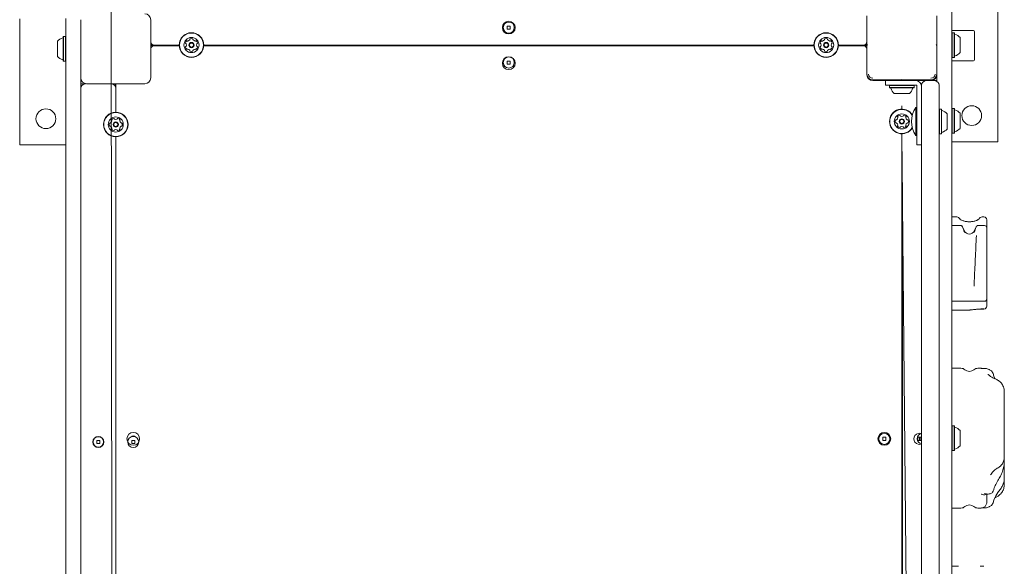
# Model space of a CAD drawing. Units: millimetres. Extents: x -5023 to 4797, y -6691 to 5690.
# Drawn here: x 643 to 1489, y 603 to 1072 of the extents above; entities that cross this region are included whole.
import ezdxf

# ---------------------------------------------------------------- set-up
doc = ezdxf.new("R2010")
doc.units = ezdxf.units.MM
doc.header["$LTSCALE"] = 1000
doc.layers.add('1 EQUIPMENT', color=7, linetype='Continuous', lineweight=18)

# ---------------------------------------------------------------- blocks, each defined once
blk = doc.blocks.new('CD 12-3001')
at = {"layer": '1 EQUIPMENT'}
for p, q in [((1443.85, 1751.86), (1443.85, 349.35)), ((723.39, -576.89), (720.82, 1727.68)), ((1483.37, 1132.56), (1483.37, 967.5)), ((1370.83, 1075.61), (1370.83, 1051.1)), ((1430.85, 1051.1), (1430.85, 1075.61)), ((643.06, 964.84), (643.06, 1073.18)), ((682.58, 346.11), (682.58, 1073.38)), ((695.58, 1022.36), (695.58, 1072.38)), ((695.58, 1072.38), (695.58, 1047.87)), ((755.6, 1072.38), (755.6, 1022.36)), ((1064.52, 1066.91), (1061.91, 1066.91)), ((1061.91, 1066.91), (1061.91, 1064.31)), ((1064.52, 1064.31), (1064.52, 1066.91)), ((680.63, 1057.95), (680.38, 1057.7)), ((680.38, 1037.04), (680.38, 1057.7)), ((682.33, 1057.95), (680.63, 1057.95)), ((680.63, 1036.79), (680.63, 1057.95)), ((682.58, 1057.7), (682.33, 1057.95)), ((682.33, 1036.79), (682.33, 1057.95)), ((1061.91, 1064.31), (1064.52, 1064.31)), ((1462.36, 1063.03), (1443.85, 1063.03)), ((1444.1, 1061.18), (1443.85, 1060.93)), ((1445.81, 1061.18), (1444.1, 1061.18)), ((1444.1, 1061.18), (1444.1, 1040.02)), ((1446.06, 1060.93), (1445.81, 1061.18)), ((1445.81, 1061.18), (1445.81, 1040.02)), ((1446.06, 1060.93), (1446.06, 1040.27)), ((1463.36, 1038.02), (1463.36, 1062.03)), ((675.57, 1040.86), (675.57, 1053.87)), ((756.94, 1051.1), (755.6, 1051.1)), ((758.6, 1050.6), (755.6, 1050.6)), ((780.05, 1050.1), (755.6, 1050.1)), ((780.04, 1050.6), (758.6, 1050.6)), ((758.6, 1050.03), (780.05, 1050.03)), ((1325.25, 1050.1), (801.18, 1050.1)), ((801.18, 1050.03), (1325.25, 1050.03)), ((1325.24, 1050.6), (801.19, 1050.6)), ((1370.83, 1050.1), (1346.38, 1050.1)), ((1346.38, 1050.03), (1367.83, 1050.03)), ((1367.83, 1050.6), (1346.39, 1050.6)), ((1370.83, 1050.6), (1367.83, 1050.6)), ((1370.83, 1051.1), (1369.49, 1051.1)), ((1370.83, 1050.1), (1370.83, 1051.1)), ((1370.83, 1051.1), (1371.33, 1050.6)), ((1371.33, 1050.6), (1370.83, 1050.1)), ((1370.83, 1050.1), (1370.83, 1025.59)), ((1430.35, 1050.6), (1430.85, 1051.1)), ((1430.85, 1050.1), (1430.35, 1050.6)), ((1430.85, 1051.1), (1430.85, 1050.1)), ((1430.85, 1025.59), (1430.85, 1050.1)), ((1450.86, 1057.11), (1450.86, 1044.1)), ((695.58, 1047.87), (695.58, 1046.87)), ((695.58, 1047.87), (695.58, 1047.87)), ((695.58, 1046.87), (695.58, 1022.36)), ((695.58, 1046.87), (695.58, 1046.87)), ((680.38, 1037.04), (680.63, 1036.79)), ((680.63, 1036.79), (682.33, 1036.79)), ((682.33, 1036.79), (682.58, 1037.04)), ((1064.52, 1036.9), (1061.91, 1036.9)), ((1061.91, 1036.9), (1061.91, 1034.3)), ((1061.91, 1034.3), (1064.52, 1034.3)), ((1064.52, 1034.3), (1064.52, 1036.9)), ((1443.85, 1040.27), (1444.1, 1040.02)), ((1462.36, 1037.02), (1443.85, 1037.02)), ((1444.1, 1040.02), (1445.81, 1040.02)), ((1445.81, 1040.02), (1446.06, 1040.27)), ((1430.85, 1019.48), (1430.85, 1025.02)), ((695.58, 1022.36), (695.58, 402.29)), ((699.58, 1017.36), (695.58, 1017.36)), ((750.6, 1017.36), (700.58, 1017.36)), ((725.09, 1015.29), (725.09, 1017.36)), ((725.59, 1017.02), (725.61, 1017.36)), ((725.59, 1013.35), (725.59, 1017.02)), ((1375.83, 1020.59), (1400.34, 1020.59)), ((1425.85, 1020.02), (1375.83, 1020.02)), ((1386.83, 1016.02), (1386.83, 1020.02)), ((1405.84, 1016.02), (1386.83, 1016.02)), ((1390.51, 1016.02), (1390.26, 1015.77)), ((1390.26, 1015.77), (1390.26, 1014.07)), ((1411.42, 1015.77), (1390.26, 1015.77)), ((1400.34, 1020.59), (1400.82, 1021.08)), ((1400.86, 1021.08), (1401.34, 1020.59)), ((1401.34, 1020.59), (1425.85, 1020.59)), ((1405.84, 1016.02), (1407.87, 1016.02)), ((1407.87, 1016.02), (1410.11, 1016.02)), ((1410.11, 1016.02), (1412.34, 1016.02)), ((1411.42, 1015.77), (1411.17, 1016.02)), ((1411.42, 1014.07), (1411.42, 1015.77)), ((1412.34, 1016.02), (1413.84, 1016.02)), ((1413.84, 1016.02), (1413.84, 1014.62)), ((1417.85, 971.73), (1417.85, 1016.02)), ((1425.85, 1020.02), (1428.85, 1020.02)), ((1428.85, 1020.02), (1430.85, 1020.02)), ((1432.85, 1016.02), (1432.85, 971.73)), ((725.59, 1013.35), (725.59, 992.92)), ((1390.26, 1014.07), (1390.51, 1013.82)), ((1411.42, 1014.07), (1390.26, 1014.07)), ((1411.17, 1013.82), (1390.51, 1013.82)), ((1407.34, 1009.01), (1394.34, 1009.01)), ((1411.17, 1013.82), (1411.42, 1014.07)), ((1413.84, 1014.62), (1413.84, 1012.38)), ((1413.84, 1012.38), (1413.84, 1010.14)), ((1413.84, 1010.14), (1413.84, 984.01)), ((1417.85, 1012.38), (1417.85, 1014.62)), ((1417.85, 1010.14), (1417.85, 1012.38)), ((1400.74, 995.58), (1400.71, 998.34)), ((726.09, 992.91), (726.09, 992.99)), ((1413.84, 997.01), (1412.75, 997.01)), ((1412.75, 989.6), (1412.75, 997.01)), ((1412.75, 973), (1412.75, 989.6)), ((1433.1, 995.58), (1432.85, 995.33)), ((1432.85, 995.33), (1432.85, 974.68)), ((1434.8, 995.58), (1433.1, 995.58)), ((1433.1, 995.58), (1433.1, 974.43)), ((1435.05, 995.33), (1434.8, 995.58)), ((1434.8, 995.58), (1434.8, 974.43)), ((1435.05, 995.33), (1435.05, 974.68)), ((1439.85, 991.51), (1439.85, 978.5)), ((1444.1, 996.16), (1443.85, 995.91)), ((1445.81, 996.16), (1444.1, 996.16)), ((1444.1, 996.16), (1444.1, 975)), ((1446.06, 995.91), (1445.81, 996.16)), ((1445.81, 996.16), (1445.81, 975)), ((1446.06, 995.91), (1446.06, 975.25)), ((1450.86, 992.08), (1450.86, 979.08)), ((1413.84, 965), (1413.84, 984.01)), ((1417.85, 984.01), (1417.85, 965)), ((1400.84, 974.43), (1400.84, 450.38)), ((1405.95, 449.07), (1400.94, 974.43)), ((1412.75, 973), (1413.84, 973)), ((1432.85, 974.68), (1433.1, 974.43)), ((1433.1, 974.43), (1434.8, 974.43)), ((1434.8, 974.43), (1435.05, 974.68)), ((1443.85, 975.25), (1444.1, 975)), ((1444.1, 975), (1445.81, 975)), ((1445.81, 975), (1446.06, 975.25)), ((643.06, 964.84), (682.58, 964.84)), ((725.59, 971.76), (725.59, 447.72)), ((1417.85, 965), (1413.84, 965)), ((1417.85, 929.72), (1417.85, 971.73)), ((1432.85, 971.73), (1432.85, 929.72)), ((1443.85, 967.5), (1483.37, 967.5)), ((1401.34, 932.52), (1401.34, 450.37)), ((1417.85, 495.09), (1417.85, 929.72)), ((1432.85, 929.72), (1432.85, 495.09)), ((1448.01, 903.05), (1443.85, 903.05)), ((1471.36, 903.05), (1469.71, 903.05)), ((1473.87, 900.55), (1473.87, 895.86)), ((1451.77, 895.55), (1443.85, 895.55)), ((1451.77, 895.43), (1451.76, 895.44)), ((1454.62, 890.94), (1452.98, 894.46)), ((1464.74, 894.46), (1463.1, 890.94)), ((1471.86, 895.55), (1465.95, 895.55)), ((1473.87, 895.86), (1473.87, 893.55)), ((1473.87, 893.55), (1473.87, 891.86)), ((1473.87, 891.86), (1473.87, 836.9)), ((1464.94, 887.06), (1464.92, 886.75)), ((1443.85, 830.52), (1471.86, 830.52)), ((1473.87, 836.9), (1473.87, 832.52)), ((1473.87, 832.52), (1473.87, 826.73)), ((1443.85, 823.02), (1458.63, 823.02)), ((1473.87, 826.73), (1473.87, 826.41)), ((1451.66, 773), (1443.85, 773)), ((1468.86, 773), (1466.06, 773)), ((1469.26, 772.99), (1468.86, 773)), ((1472.24, 772.84), (1469.15, 772.91)), ((1479.96, 766.28), (1480.79, 764.19)), ((1488.87, 752.72), (1488.87, 745.79)), ((1488.87, 745.79), (1488.87, 706.54)), ((1444.1, 723.56), (1443.85, 723.31)), ((1445.81, 723.56), (1444.1, 723.56)), ((1444.1, 723.56), (1444.1, 702.4)), ((1446.06, 723.31), (1445.81, 723.56)), ((1445.81, 723.56), (1445.81, 702.4)), ((1446.06, 723.31), (1446.06, 702.65)), ((1450.86, 719.48), (1450.86, 706.48)), ((711.89, 711.04), (709.29, 711.04)), ((709.29, 711.04), (709.29, 708.44)), ((711.89, 708.44), (711.89, 711.04)), ((741.9, 711.04), (739.3, 711.04)), ((739.3, 711.04), (739.3, 708.44)), ((741.9, 708.44), (741.9, 711.04)), ((1387.13, 713.71), (1384.53, 713.71)), ((1384.53, 713.71), (1384.53, 711.11)), ((1384.53, 711.11), (1387.13, 711.11)), ((1387.13, 711.11), (1387.13, 713.71)), ((1417.14, 713.71), (1414.54, 713.71)), ((1414.54, 713.71), (1414.54, 711.11)), ((1414.54, 711.11), (1417.14, 711.11)), ((1417.14, 711.11), (1417.14, 713.71)), ((709.29, 708.44), (711.89, 708.44)), ((739.3, 708.44), (741.9, 708.44)), ((1443.85, 702.65), (1444.1, 702.4)), ((1444.1, 702.4), (1445.81, 702.4)), ((1445.81, 702.4), (1446.06, 702.65)), ((1488.87, 706.54), (1488.87, 696.69)), ((1488.87, 696.69), (1488.87, 693.5)), ((1488.87, 693.5), (1488.87, 678.06)), ((1488.87, 678.06), (1488.87, 673.24)), ((1481.46, 673.3), (1483.45, 676.64)), ((1473.87, 664.59), (1473.87, 657.96)), ((1479.96, 659.67), (1481.46, 663.45)), ((1483.45, 666.34), (1481.46, 663.45)), ((1443.85, 652.96), (1451.66, 652.96)), ((1466.06, 652.96), (1468.86, 652.96)), ((1449.46, 602.94), (1443.85, 602.94)), ((1471.36, 602.94), (1468.2, 602.94))]:
    blk.add_line(p, q, dxfattribs=at)
at = {"layer": '1 EQUIPMENT', "flags": 128}
blk.add_lwpolyline([(1427.22, 1020.21), (1427.29, 1020.2), (1427.93, 1020.02)], dxfattribs=at)
at = {"layer": '1 EQUIPMENT'}
for centre, radius in [((1063.22, 1065.61), 5.5), ((1063.22, 1065.61), 4.75), ((790.62, 1050.6), 10.58), ((790.62, 1050.6), 10.33), ((1335.82, 1050.6), 10.58), ((1335.82, 1050.6), 10.33), ((790.62, 1050.6), 6.5), ((790.62, 1050.6), 2.25), ((790.62, 1050.6), 1.75), ((1335.82, 1050.6), 6.5), ((1335.82, 1050.6), 2.25), ((1335.82, 1050.6), 1.75), ((1063.22, 1035.02), 5.5), ((1063.22, 1035.6), 4.75), ((1460.86, 990.01), 8.5), ((665.57, 987.34), 8.5), ((725.59, 982.34), 10.58), ((725.59, 982.34), 10.33), ((1400.84, 985.01), 6.5), ((725.59, 982.34), 6.5), ((725.59, 982.34), 2.25), ((725.59, 982.34), 1.75), ((1400.84, 985.01), 2.25), ((1400.84, 985.01), 1.75), ((710.59, 709.74), 4.75), ((710.59, 709.74), 4.5), ((740.6, 712.41), 5.5), ((740.6, 709.74), 4.75), ((1385.83, 712.41), 5.5), ((1385.83, 712.41), 4.75)]:
    blk.add_circle(centre, radius, dxfattribs=at)
for centre, radius, start, end in [((750.6, 1072.38), 5, 359.99991, 89.99991), ((1446.56, 1060.39), 0.5, 180, 253.46773), ((1443.65, 1050.6), 9.71, 42.06266, 73.46773), ((1462.36, 1062.03), 1, 0, 90), ((682.78, 1047.37), 9.71, 106.53227, 137.93734), ((679.87, 1057.15), 0.5, 286.53227, 0), ((758.6, 1053.6), 3, 180, 270), ((758.6, 1047.03), 3, 90, 180), ((787.92, 1052.16), 2.5, 124.32669, 175.67331), ((785.85, 1052.32), 0.42, 175.67331, 255), ((785.85, 1048.89), 0.42, 105, 184.32669), ((787.92, 1049.05), 2.5, 184.32669, 235.67331), ((785.63, 1051.51), 0.42, 25.67331, 75), ((785.63, 1049.7), 0.42, 285, 334.32669), ((783.75, 1050.6), 2.5, 334.32669, 25.67331), ((786.75, 1053.88), 0.42, 45, 124.32669), ((787.34, 1054.47), 0.42, 225, 274.32669), ((787.18, 1056.55), 2.5, 274.32669, 325.67331), ((788.9, 1055.37), 0.42, 325.67331, 15), ((789.71, 1055.59), 0.42, 115.67331, 195), ((790.62, 1053.71), 2.5, 64.32669, 115.67331), ((791.52, 1055.59), 0.42, 345, 64.32669), ((792.33, 1055.37), 0.42, 165, 214.32669), ((794.05, 1056.55), 2.5, 214.32669, 265.67331), ((793.89, 1054.47), 0.42, 265.67331, 315), ((794.48, 1053.88), 0.42, 55.67331, 135), ((793.31, 1052.16), 2.5, 4.32669, 55.67331), ((793.31, 1049.05), 2.5, 304.32669, 355.67331), ((797.48, 1050.6), 2.5, 154.32669, 205.67331), ((795.6, 1051.51), 0.42, 105, 154.32669), ((795.6, 1049.7), 0.42, 205.67331, 255), ((795.39, 1052.32), 0.42, 285, 4.32669), ((795.39, 1048.89), 0.42, 355.67331, 75), ((1333.12, 1052.16), 2.5, 124.32669, 175.67331), ((1331.05, 1052.32), 0.42, 175.67331, 255), ((1331.05, 1048.89), 0.42, 105, 184.32669), ((1333.12, 1049.05), 2.5, 184.32669, 235.67331), ((1330.83, 1051.51), 0.42, 25.67331, 75), ((1330.83, 1049.7), 0.42, 285, 334.32669), ((1328.95, 1050.6), 2.5, 334.32669, 25.67331), ((1331.95, 1053.88), 0.42, 45, 124.32669), ((1332.54, 1054.47), 0.42, 225, 274.32669), ((1332.38, 1056.55), 2.5, 274.32669, 325.67331), ((1334.1, 1055.37), 0.42, 325.67331, 15), ((1334.91, 1055.59), 0.42, 115.67331, 195), ((1335.82, 1053.71), 2.5, 64.32669, 115.67331), ((1336.72, 1055.59), 0.42, 345, 64.32669), ((1337.53, 1055.37), 0.42, 165, 214.32669), ((1339.25, 1056.55), 2.5, 214.32669, 265.67331), ((1339.09, 1054.47), 0.42, 265.67331, 315), ((1339.68, 1053.88), 0.42, 55.67331, 135), ((1338.51, 1052.16), 2.5, 4.32669, 55.67331), ((1338.51, 1049.05), 2.5, 304.32669, 355.67331), ((1342.68, 1050.6), 2.5, 154.32669, 205.67331), ((1340.8, 1051.51), 0.42, 105, 154.32669), ((1340.8, 1049.7), 0.42, 205.67331, 255), ((1340.58, 1052.32), 0.42, 285, 4.32669), ((1340.58, 1048.89), 0.42, 355.67331, 75), ((1367.83, 1053.6), 3, 270, 0), ((1367.83, 1047.03), 3, 0, 90), ((682.78, 1047.37), 9.71, 222.06266, 253.46773), ((786.75, 1047.33), 0.42, 235.67331, 315), ((787.34, 1046.74), 0.42, 85.67331, 135), ((787.18, 1044.66), 2.5, 34.32669, 85.67331), ((788.9, 1045.83), 0.42, 345, 34.32669), ((789.71, 1045.62), 0.42, 165, 244.32669), ((790.62, 1047.49), 2.5, 244.32669, 295.67331), ((791.52, 1045.62), 0.42, 295.67331, 15), ((792.33, 1045.83), 0.42, 145.67331, 195), ((794.05, 1044.66), 2.5, 94.32669, 145.67331), ((793.89, 1046.74), 0.42, 45, 94.32669), ((794.48, 1047.33), 0.42, 225, 304.32669), ((1331.95, 1047.33), 0.42, 235.67331, 315), ((1332.54, 1046.74), 0.42, 85.67331, 135), ((1332.38, 1044.66), 2.5, 34.32669, 85.67331), ((1334.1, 1045.83), 0.42, 345, 34.32669), ((1334.91, 1045.62), 0.42, 165, 244.32669), ((1335.82, 1047.49), 2.5, 244.32669, 295.67331), ((1336.72, 1045.62), 0.42, 295.67331, 15), ((1337.53, 1045.83), 0.42, 145.67331, 195), ((1339.25, 1044.66), 2.5, 94.32669, 145.67331), ((1339.09, 1046.74), 0.42, 45, 94.32669), ((1339.68, 1047.33), 0.42, 225, 304.32669), ((1446.56, 1040.82), 0.5, 106.53227, 180), ((1443.65, 1050.6), 9.71, 286.53227, 317.93734), ((679.87, 1037.58), 0.5, 0, 73.46773), ((1462.36, 1038.02), 1, 270, 0), ((1375.83, 1025.59), 5, 180, 270), ((1375.83, 1025.02), 5, 180, 270), ((1375.83, 1025.59), 3.5, 180, 270), ((1425.85, 1025.59), 3.5, 270, 0), ((1425.85, 1025.59), 5, 270, 0), ((1425.85, 1025.02), 5, 270, 0), ((700.58, 1022.36), 5, 179.99991, 269.99991), ((699.58, 1013.35), 4, 90, 180), ((721.59, 1013.35), 4, 0, 90), ((750.6, 1022.36), 5, 269.99991, 359.99991), ((1412.84, 1015.02), 5, 0.00001, 90), ((1421.85, 1016.02), 4, 90, 179.99999), ((1428.85, 1016.02), 4, 0.00001, 90), ((1391.05, 1013.32), 0.5, 16.53227, 90), ((1400.84, 1016.22), 9.71, 196.53227, 227.93734), ((1400.84, 1016.22), 9.71, 312.06266, 343.46773), ((1410.62, 1013.32), 0.5, 90, 163.46773), ((1400.84, 985.01), 10.58, 31.53035, 328.46965), ((1400.84, 985.01), 10.33, 30.16406, 329.83594), ((1399.28, 987.7), 2.5, 94.32669, 145.67331), ((1399.13, 989.78), 0.42, 15, 94.32669), ((1399.94, 989.99), 0.42, 195, 244.32669), ((1400.84, 991.87), 2.5, 244.32669, 295.67331), ((1401.74, 989.99), 0.42, 295.67331, 345), ((1402.55, 989.78), 0.42, 85.67331, 165), ((1402.39, 987.7), 2.5, 34.32669, 85.67331), ((1430.93, 985.01), 21.79, 146.56918, 213.43082), ((1435.55, 994.79), 0.5, 180, 253.4712), ((1432.65, 985.01), 9.7, 42.05852, 73.4712), ((1446.56, 995.36), 0.5, 180, 253.46773), ((1443.65, 985.58), 9.71, 42.06266, 73.46773), ((722.48, 982.34), 2.5, 154.32669, 205.67331), ((720.6, 983.24), 0.42, 75, 154.32669), ((720.6, 981.44), 0.42, 205.67331, 285), ((720.82, 984.06), 0.42, 255, 304.32669), ((719.65, 985.77), 2.5, 304.32669, 355.67331), ((722.32, 986.21), 0.42, 145.67331, 225), ((724.04, 985.04), 2.5, 94.32669, 145.67331), ((721.72, 985.62), 0.42, 355.67331, 45), ((723.88, 987.11), 0.42, 15, 94.32669), ((724.69, 987.33), 0.42, 195, 244.32669), ((725.59, 989.21), 2.5, 244.32669, 295.67331), ((726.49, 987.33), 0.42, 295.67331, 345), ((727.3, 987.11), 0.42, 85.67331, 165), ((727.15, 985.04), 2.5, 34.32669, 85.67331), ((729.46, 985.62), 0.42, 135, 184.32669), ((731.53, 985.77), 2.5, 184.32669, 235.67331), ((728.87, 986.21), 0.42, 315, 34.32669), ((730.36, 984.06), 0.42, 235.67331, 285), ((730.58, 983.24), 0.42, 25.67331, 105), ((730.58, 981.44), 0.42, 255, 334.32669), ((728.7, 982.34), 2.5, 334.32669, 25.67331), ((1397.73, 985.01), 2.5, 154.32669, 205.67331), ((1395.85, 985.91), 0.42, 75, 154.32669), ((1395.85, 984.1), 0.42, 205.67331, 285), ((1396.07, 986.72), 0.42, 255, 304.32669), ((1396.07, 983.29), 0.42, 55.67331, 105), ((1394.9, 988.44), 2.5, 304.32669, 355.67331), ((1394.9, 981.57), 2.5, 4.32669, 55.67331), ((1397.56, 988.87), 0.42, 145.67331, 225), ((1397.56, 981.14), 0.42, 135, 214.32669), ((1396.97, 988.28), 0.42, 355.67331, 45), ((1396.97, 981.73), 0.42, 315, 4.32669), ((1404.71, 988.28), 0.42, 135, 184.32669), ((1406.78, 988.44), 2.5, 184.32669, 235.67331), ((1406.78, 981.57), 2.5, 124.32669, 175.67331), ((1404.71, 981.73), 0.42, 175.67331, 225), ((1404.11, 988.87), 0.42, 315, 34.32669), ((1404.11, 981.14), 0.42, 325.67331, 45), ((1405.61, 986.72), 0.42, 235.67331, 285), ((1405.61, 983.29), 0.42, 75, 124.32669), ((1405.83, 985.91), 0.42, 25.67331, 105), ((1405.83, 984.1), 0.42, 255, 334.32669), ((1403.95, 985.01), 2.5, 334.32669, 25.67331), ((720.82, 980.63), 0.42, 55.67331, 105), ((719.65, 978.91), 2.5, 4.32669, 55.67331), ((722.32, 978.47), 0.42, 135, 214.32669), ((724.04, 979.65), 2.5, 214.32669, 265.67331), ((721.72, 979.07), 0.42, 315, 4.32669), ((723.88, 977.57), 0.42, 265.67331, 345), ((724.69, 977.36), 0.42, 115.67331, 165), ((725.59, 975.48), 2.5, 64.32669, 115.67331), ((726.49, 977.36), 0.42, 15, 64.32669), ((727.3, 977.57), 0.42, 195, 274.32669), ((727.15, 979.65), 2.5, 274.32669, 325.67331), ((731.53, 978.91), 2.5, 124.32669, 175.67331), ((729.46, 979.07), 0.42, 175.67331, 225), ((728.87, 978.47), 0.42, 325.67331, 45), ((730.36, 980.63), 0.42, 75, 124.32669), ((1399.28, 982.31), 2.5, 214.32669, 265.67331), ((1399.13, 980.24), 0.42, 265.67331, 345), ((1399.94, 980.02), 0.42, 115.67331, 165), ((1400.84, 978.14), 2.5, 64.32669, 115.67331), ((1401.74, 980.02), 0.42, 15, 64.32669), ((1402.55, 980.24), 0.42, 195, 274.32669), ((1402.39, 982.31), 2.5, 274.32669, 325.67331), ((1435.55, 975.22), 0.5, 106.5288, 180), ((1432.65, 985), 9.7, 286.5288, 317.94148), ((1446.56, 975.8), 0.5, 106.53227, 180), ((1443.65, 985.58), 9.71, 286.53227, 317.93734), ((1448.01, 900.55), 2.5, 15, 90), ((1469.71, 900.55), 2.5, 90, 165), ((1471.36, 900.55), 2.5, 0, 90), ((1458.86, 892.92), 4.68, 205, 335), ((1471.86, 893.55), 2, 0, 90), ((1471.86, 832.52), 2, 270, 0), ((1471.36, 826.41), 2.5, 269.53916, 0), ((1451.66, 768), 5, 49.1178, 90), ((1458.86, 776.32), 6, 229.1178, 310.8822), ((1466.06, 768), 5, 90, 130.8822), ((1446.56, 722.76), 0.5, 180, 253.46773), ((1443.65, 712.98), 9.71, 42.06266, 73.46773), ((740.6, 712.41), 2.5, 90, 136.10671), ((740.6, 712.41), 2.5, 43.89329, 90), ((1415.84, 712.41), 4.75, 65.09922, 294.96765), ((1418.44, 712.56), 4.5, 97.75047, 262.45183), ((1418.44, 712.56), 2.5, 152.75, 215.60022), ((1446.56, 703.2), 0.5, 106.53227, 180), ((1443.65, 712.98), 9.71, 286.53227, 317.93734), ((1451.66, 657.96), 5, 270, 310.8822), ((1458.86, 649.64), 6, 49.1178, 130.8822), ((1466.06, 657.96), 5, 229.1178, 270), ((1468.86, 657.96), 5, 270, 328.80006)]:
    blk.add_arc(centre, radius, start, end, dxfattribs=at)
for points, knots in [([(1451.04, 900.88), (1451.02, 900.9), (1450.9, 901.06), (1450.64, 901.34), (1450.44, 901.56), (1450.31, 901.72), (1450.29, 901.74), (1450.29, 901.75)], [0, 0, 0, 0, 0.0309928, 0.2766786, 0.5312646, 0.77699, 1, 1, 1, 1]), ([(1466.67, 900.88), (1466.67, 900.88), (1466.68, 900.89), (1466.45, 900.69), (1465.97, 900.39), (1465.19, 900.01), (1464.17, 899.64), (1462.92, 899.29), (1461.51, 899.03), (1459.98, 898.87), (1458.4, 898.85), (1456.83, 898.95), (1455.34, 899.18), (1453.99, 899.5), (1452.84, 899.89), (1451.94, 900.29), (1451.36, 900.62), (1451.06, 900.87), (1451.05, 900.88), (1451.04, 900.89)], [0, 0, 0, 0, 0.0300345, 0.0833317, 0.1411726, 0.2010795, 0.2624731, 0.3260257, 0.3890386, 0.4531793, 0.5171953, 0.5817916, 0.6464825, 0.711245, 0.7756325, 0.8398004, 0.9020293, 0.9560807, 1, 1, 1, 1]), ([(1467.43, 901.75), (1467.43, 901.75), (1467.45, 901.77), (1467.36, 901.66), (1467.21, 901.48), (1466.93, 901.18), (1466.74, 900.95), (1466.68, 900.88)], [0, 0, 0, 0, 0.054783, 0.328728, 0.574233, 0.880308, 1, 1, 1, 1]), ([(1452.54, 895.14), (1452.5, 895.19), (1452.4, 895.29), (1452.12, 895.5), (1451.85, 895.49), (1451.76, 895.49)], [0, 0, 0, 0, 0.395515, 0.8036, 1, 1, 1, 1]), ([(1452.73, 894.85), (1452.75, 894.85), (1452.83, 894.87), (1453.18, 894.01), (1453.77, 892.32), (1454.34, 890.52), (1454.62, 889.61)], [0, 0, 0, 0, 0.084274, 0.392678, 0.692054, 1, 1, 1, 1]), ([(1463.1, 889.61), (1463.38, 890.51), (1463.94, 892.31), (1464.53, 893.99), (1464.88, 894.85), (1464.96, 894.84), (1464.97, 894.84)], [0, 0, 0, 0, 0.309038, 0.618045, 0.92739, 1, 1, 1, 1]), ([(1465.93, 895.53), (1465.79, 895.51), (1465.49, 895.47), (1465.26, 895.27), (1465.18, 895.18), (1465.15, 895.14)], [0, 0, 0, 0, 0.319857, 0.6874, 1, 1, 1, 1]), ([(1464.94, 887.04), (1464.59, 880.25), (1463.93, 867.26), (1463.27, 852.79), (1462.93, 845.11), (1462.86, 843.61)], [0, 0, 0, 0, 0.46956, 0.896526, 1, 1, 1, 1]), ([(1458.63, 823.06), (1458.73, 823.04), (1459.03, 823.01), (1460.1, 823.13), (1461.57, 823.31), (1463.36, 823.53), (1465.36, 823.73), (1467.53, 823.89), (1469.55, 823.97), (1470.84, 823.97), (1471.36, 823.97)], [0, 0, 0, 0, 0.065678, 0.207041, 0.348402, 0.488699, 0.628974, 0.767088, 0.905182, 1, 1, 1, 1]), ([(1458.75, 823.03), (1459.03, 823.04), (1459.66, 823.06), (1460.88, 823.19), (1462.39, 823.37), (1464.11, 823.56), (1465.94, 823.73), (1467.86, 823.85), (1469.68, 823.92), (1470.84, 823.91), (1471.34, 823.91)], [0, 0, 0, 0, 0.1051871, 0.2410425, 0.3827737, 0.5166192, 0.6478469, 0.7764664, 0.903918, 1, 1, 1, 1]), ([(1469.15, 772.91), (1469.06, 772.91), (1468.96, 772.91), (1468.87, 772.91), (1468.86, 772.91)], [0, 0, 0, 0, 0.958429, 1, 1, 1, 1]), ([(1478.85, 769.27), (1478.51, 769.77), (1477.7, 770.98), (1475.52, 772.28), (1473.42, 772.83), (1472.08, 772.86), (1471.77, 772.85), (1471.76, 772.85)], [0, 0, 0, 0, 0.204591, 0.494035, 0.882019, 0.998354, 1, 1, 1, 1]), ([(1480.73, 764.12), (1480.36, 764.27), (1479.44, 764.64), (1478.18, 765.3), (1476.98, 766.04), (1476.05, 766.72), (1475.41, 767.3), (1475.04, 767.69), (1474.9, 767.89), (1474.91, 767.87), (1474.91, 767.86)], [0, 0, 0, 0, 0.1012134, 0.2513245, 0.4080719, 0.5634193, 0.7061533, 0.837573, 0.957537, 1, 1, 1, 1]), ([(1479.96, 766.28), (1479.81, 766.81), (1479.52, 767.82), (1479.06, 768.8), (1478.85, 769.27)], [0, 0, 0, 0, 0.522828, 1, 1, 1, 1]), ([(1483.9, 762.46), (1483.87, 762.49), (1483.41, 762.8), (1482.47, 763.32), (1481.42, 763.84), (1480.85, 764.05), (1480.71, 764.1)], [0, 0, 0, 0, 0.029869, 0.449736, 0.873079, 1, 1, 1, 1]), ([(1488.87, 752.72), (1488.86, 753.17), (1488.82, 754.28), (1488.48, 756.06), (1487.81, 757.89), (1486.91, 759.52), (1485.82, 760.89), (1484.8, 761.87), (1484.1, 762.3), (1483.88, 762.44)], [0, 0, 0, 0, 0.118674, 0.294187, 0.472893, 0.630432, 0.783244, 0.931594, 1, 1, 1, 1]), ([(1483.65, 687.64), (1484.1, 687.93), (1485.02, 688.51), (1486.21, 689.66), (1487.24, 691.01), (1488.05, 692.54), (1488.62, 694.22), (1488.85, 695.63), (1488.87, 696.46), (1488.87, 696.69)], [0, 0, 0, 0, 0.142045, 0.290367, 0.444658, 0.602488, 0.766175, 0.933922, 1, 1, 1, 1]), ([(1477.06, 681.44), (1477.2, 681.68), (1477.63, 682.46), (1478.61, 683.74), (1480.03, 685.16), (1481.06, 686.06), (1481.66, 686.41), (1481.67, 686.41)], [0, 0, 0, 0, 0.131062, 0.430004, 0.718618, 0.997452, 1, 1, 1, 1]), ([(1481.67, 686.41), (1481.75, 686.46), (1482.1, 686.71), (1482.78, 687.13), (1483.36, 687.47), (1483.65, 687.64)], [0, 0, 0, 0, 0.126752, 0.575961, 1, 1, 1, 1]), ([(1483.45, 676.64), (1484.21, 677.89), (1485.73, 680.44), (1487.38, 684.62), (1488.56, 688.99), (1488.87, 691.99), (1488.87, 693.49), (1488.87, 693.5)], [0, 0, 0, 0, 0.237755, 0.481735, 0.736521, 0.998908, 1, 1, 1, 1]), ([(1483.45, 666.34), (1484.21, 667.33), (1485.73, 669.33), (1487.38, 672.34), (1488.56, 675.28), (1488.87, 677.15), (1488.87, 678.06), (1488.87, 678.06)], [0, 0, 0, 0, 0.237755, 0.481735, 0.736521, 0.998908, 1, 1, 1, 1]), ([(1478.85, 666.66), (1479.11, 667.11), (1479.56, 667.87), (1479.85, 668.88), (1479.96, 669.29)], [0, 0, 0, 0, 0.588824, 1, 1, 1, 1]), ([(1481.46, 673.3), (1481.18, 672.72), (1480.55, 671.42), (1480.17, 670.05), (1479.96, 669.29)], [0, 0, 0, 0, 0.449382, 1, 1, 1, 1]), ([(1483.9, 663.5), (1484.33, 663.81), (1485.21, 664.44), (1486.35, 665.68), (1487.32, 667.12), (1488.09, 668.75), (1488.63, 670.55), (1488.85, 672.07), (1488.87, 672.98), (1488.87, 673.24)], [0, 0, 0, 0, 0.139177, 0.285906, 0.438908, 0.596379, 0.760569, 0.930511, 1, 1, 1, 1]), ([(1468.86, 664.94), (1468.87, 664.93), (1468.98, 664.88), (1469.67, 664.58), (1470.74, 664.26), (1471.55, 664.38), (1471.86, 664.43)], [0, 0, 0, 0, 0.003776, 0.10924, 0.658735, 1, 1, 1, 1]), ([(1471.76, 665.48), (1471.77, 665.48), (1472.08, 665.38), (1473.42, 665.02), (1475.52, 664.92), (1477.7, 665.48), (1478.51, 666.31), (1478.85, 666.66)], [0, 0, 0, 0, 0.001646, 0.117981, 0.505965, 0.795409, 1, 1, 1, 1]), ([(1471.87, 664.38), (1471.97, 664.4), (1473.36, 664.64), (1474.74, 664.9), (1476.03, 665.13)], [0, 0, 0, 0, 0.071447, 1, 1, 1, 1]), ([(1480.72, 661.86), (1481.05, 662), (1481.83, 662.31), (1482.92, 662.87), (1483.62, 663.33), (1483.89, 663.51)], [0, 0, 0, 0, 0.317567, 0.741063, 1, 1, 1, 1]), ([(1469.42, 653.05), (1470.08, 653.06), (1471.02, 653.08), (1471.96, 653.1), (1472.24, 653.11)], [0, 0, 0, 0, 0.702075, 1, 1, 1, 1]), ([(1472.24, 653.12), (1472.4, 653.12), (1473.58, 653.13), (1475.52, 653.7), (1477.7, 654.98), (1478.51, 656.19), (1478.85, 656.69)], [0, 0, 0, 0, 0.06136, 0.474251, 0.782275, 1, 1, 1, 1]), ([(1473.13, 655.37), (1473.34, 655.75), (1473.75, 656.53), (1473.83, 657.47), (1473.87, 657.96)], [0, 0, 0, 0, 0.482468, 1, 1, 1, 1]), ([(1479.96, 659.67), (1479.81, 659.15), (1479.52, 658.14), (1479.06, 657.16), (1478.85, 656.69)], [0, 0, 0, 0, 0.5228284, 1, 1, 1, 1])]:
    blk.add_open_spline(points, degree=3, knots=knots, dxfattribs=at)

msp = doc.modelspace()

# ---------------------------------------------------------------- block references
at = {"layer": '1 EQUIPMENT'}
msp.add_blockref('CD 12-3001', (0, 0), dxfattribs=at)

doc.saveas('drawing.dxf')
